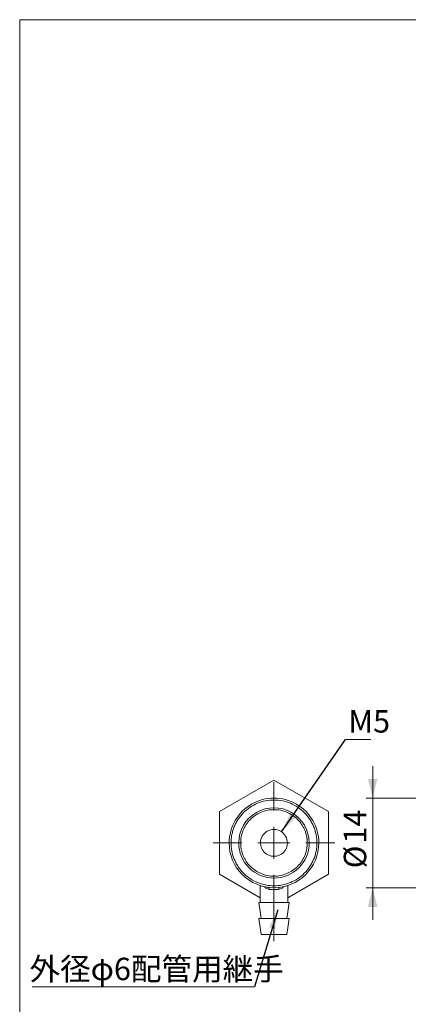
# Model space of a CAD drawing. Units: millimetres. Extents: x 20 to 197, y 10 to 285.
# Drawn here: x 20 to 81, y 131 to 285 of the extents above; entities that cross this region are included whole.
import ezdxf

# ---------------------------------------------------------------- set-up
doc = ezdxf.new("R2010")
doc.units = ezdxf.units.MM
doc.styles.add('SLDTEXTSTYLE0', font='TXT', dxfattribs={"width": 0.7, "bigfont": 'bigfont'})
doc.styles.get("Standard").update_dxf_attribs({"font": 'txt', "bigfont": 'bigfont'})
doc.dimstyles.new('SLDDIMSTYLE0', dxfattribs={"dimtxt": 0.18, "dimasz": 3, "dimexe": 0, "dimexo": 0.0625, "dimgap": 0, "dimtad": 0, "dimtih": 1, "dimtoh": 1, "dimdec": 0, "dimrnd": 1e-09, "dimzin": 0, "dimdsep": 46, "dimtxsty": 'Standard', "dimsah": 1, "dimcen": 0.09, "dimadec": 0, "dimazin": 0, "dimtfac": 3, "dimtdec": 0, "dimtofl": 0, "dimtmove": 0, "dimatfit": 3, "dimfxl": 1, "dimfrac": 2, "dimtolj": 1, "dimtzin": 0, "dimarcsym": 0})
doc.dimstyles.new('SLDDIMSTYLE1', dxfattribs={"dimtxt": 3.5, "dimasz": 3, "dimexe": 0, "dimexo": 0.0625, "dimgap": 0.875, "dimtad": 3, "dimdec": 1, "dimrnd": 1e-09, "dimzin": 12, "dimdsep": 46, "dimtxsty": 'SLDTEXTSTYLE0', "dimsah": 1, "dimcen": 0.09, "dimadec": 0, "dimazin": 3, "dimtfac": 1, "dimtdec": 3, "dimtmove": 0, "dimatfit": 0, "dimfxl": 1, "dimfrac": 2, "dimtolj": 1, "dimtzin": 12, "dimarcsym": 0})

# ---------------------------------------------------------------- blocks, each defined once
blk = doc.blocks.new('SW_NOTE_0')
at = {"color": 0, "linetype": 'Continuous', "lineweight": 0}
blk.add_line((3.96, 0), (0, 0), dxfattribs=at)
at = {"color": 0, "linetype": 'Continuous', "lineweight": 0, "insert": (0.44, 4.58), "char_height": 3.5, "attachment_point": 1, "style": 'SLDTEXTSTYLE0'}
blk.add_mtext('M5', dxfattribs=at)
blk = doc.blocks.new('SW_NOTE_1')
at = {"color": 0, "linetype": 'Continuous', "lineweight": 0}
blk.add_line((-34.74, 0), (0, 0), dxfattribs=at)
at = {"color": 0, "linetype": 'Continuous', "lineweight": 0, "insert": (-35.13, 4.52), "char_height": 3.5, "attachment_point": 1, "style": 'SLDTEXTSTYLE0'}
blk.add_mtext('外径φ6配管用継手', dxfattribs=at)
blk = doc.blocks.new('SW_CENTERMARKSYMBOL_0')
at = {"color": 0, "linetype": 'Continuous', "lineweight": 18}
for p, q in [((0, 5), (0, 9.5)), ((0, 0), (0, 2.5)), ((-5, 0), (-9.5, 0)), ((0, 0), (-2.5, 0)), ((0, 0), (0, -2.5)), ((0, 0), (2.5, 0)), ((5, 0), (9.5, 0)), ((0, -5), (0, -15.36))]:
    blk.add_line(p, q, dxfattribs=at)
blk = doc.blocks.new('_D_1')
at = {"color": 7, "linetype": 'Continuous', "lineweight": 18}
for p, q in [((75.36, 163.37), (75.36, 168.37)), ((105.66, 163.37), (74.36, 163.37)), ((75.36, 163.37), (75.36, 149.37)), ((105.66, 149.37), (74.36, 149.37)), ((75.36, 149.37), (75.36, 144.37))]:
    blk.add_line(p, q, dxfattribs=at)
for points in [[(75.36, 163.37), (76.11, 166.37), (74.61, 166.37)], [(75.36, 149.37), (74.61, 146.37), (76.11, 146.37)]]:
    blk.add_solid(points, dxfattribs=at)
at = {"color": 7, "linetype": 'Continuous', "lineweight": 18, "char_height": 3.5, "attachment_point": 1, "rotation": 90, "style": 'SLDTEXTSTYLE0'}
for s, insert in [('14', (70.85, 156.27)), ('%%c', (70.85, 152.4))]:
    blk.add_mtext(s, dxfattribs=dict(at, insert=insert))

msp = doc.modelspace()

# ---------------------------------------------------------------- linework, layer by layer
at = {"color": 7, "linetype": 'Continuous', "lineweight": 18}
for p, q in [((20.26, 285), (196.76, 285)), ((20.26, 285), (20.26, 10)), ((59.95, 166.18), (51.45, 161.27)), ((68.45, 161.27), (59.95, 166.18)), ((51.45, 161.27), (51.45, 151.46)), ((68.45, 151.46), (68.45, 161.27)), ((51.45, 151.46), (57.8, 147.79)), ((62.1, 147.79), (68.45, 151.46)), ((57.8, 149.74), (57.8, 147.07)), ((60.76, 149.41), (60.95, 149.46)), ((62.1, 147.07), (62.1, 149.74))]:
    msp.add_line(p, q, dxfattribs=at)
at = {"color": 8, "linetype": 'Continuous', "lineweight": 18}
msp.add_line((58.92, 149.47), (59.14, 149.41), dxfattribs=at)
at = {"color": 7, "linetype": 'Continuous', "lineweight": 18, "flags": 128}
for points in [[(57.6, 147.07), (57.8, 145.67), (57.95, 144.57)], [(61.95, 144.57), (62.15, 145.97), (62.3, 147.07)], [(57.6, 144.57), (57.8, 143.17), (57.95, 142.07)], [(61.95, 142.07), (62.15, 143.47), (62.3, 144.57)]]:
    msp.add_lwpolyline(points, dxfattribs=at)
at = {"color": 7, "linetype": 'Continuous', "lineweight": 18}
for points, knots in [([(66.95, 156.37), (66.95, 158.87), (65.62, 161.18), (61.29, 163.68), (58.62, 163.68), (54.29, 161.18), (52.95, 158.87), (52.95, 156.37)], [0, 0, 0, 0, 0.3333333, 0.3333333, 0.6666667, 0.6666667, 1, 1, 1, 1]), ([(66.65, 156.37), (66.65, 156.45), (66.65, 156.63), (66.63, 156.89), (66.61, 157.15), (66.57, 157.42), (66.5, 157.8), (66.37, 158.32), (66.15, 158.94), (65.87, 159.53), (65.42, 160.28), (64.72, 161.14), (63.7, 161.97), (62.53, 162.6), (61.27, 162.98), (59.95, 163.11), (58.64, 162.98), (57.37, 162.6), (56.2, 161.97), (55.18, 161.14), (54.48, 160.28), (54.03, 159.53), (53.75, 158.94), (53.53, 158.32), (53.39, 157.75), (53.3, 157.24), (53.26, 156.81), (53.25, 156.51), (53.25, 156.37)], [0, 0, 0, 0, 0.012533, 0.025036, 0.03753, 0.050034, 0.062566, 0.093839, 0.125111, 0.156384, 0.187656, 0.250126, 0.312595, 0.375065, 0.437534, 0.500004, 0.562473, 0.624942, 0.687412, 0.749881, 0.812351, 0.843623, 0.874896, 0.906168, 0.937441, 0.958309, 0.979132, 1, 1, 1, 1]), ([(65.45, 156.37), (65.45, 158.33), (64.4, 160.15), (61, 162.11), (58.9, 162.11), (55.5, 160.15), (54.45, 158.33), (54.45, 156.37)], [0, 0, 0, 0, 0.3333333, 0.3333333, 0.6666667, 0.6666667, 1, 1, 1, 1]), ([(65.15, 156.37), (65.15, 156.44), (65.15, 156.57), (65.14, 156.78), (65.12, 156.98), (65.09, 157.18), (65.03, 157.48), (64.94, 157.88), (64.76, 158.36), (64.54, 158.82), (64.19, 159.41), (63.65, 160.07), (62.86, 160.72), (61.95, 161.2), (60.97, 161.5), (59.95, 161.6), (58.93, 161.5), (57.95, 161.2), (57.04, 160.72), (56.25, 160.07), (55.71, 159.41), (55.36, 158.82), (55.14, 158.36), (54.97, 157.88), (54.86, 157.44), (54.79, 157.05), (54.76, 156.71), (54.75, 156.48), (54.75, 156.37)], [0, 0, 0, 0, 0.012533, 0.025036, 0.03753, 0.050034, 0.062566, 0.093839, 0.125111, 0.156384, 0.187656, 0.250126, 0.312595, 0.375065, 0.437534, 0.500004, 0.562473, 0.624942, 0.687412, 0.749881, 0.812351, 0.843623, 0.874896, 0.906168, 0.937441, 0.958309, 0.979132, 1, 1, 1, 1]), ([(62.05, 156.37), (62.05, 157.12), (61.65, 157.81), (60.35, 158.56), (59.55, 158.56), (58.25, 157.81), (57.85, 157.12), (57.85, 156.37)], [0, 0, 0, 0, 0.3333333, 0.3333333, 0.6666667, 0.6666667, 1, 1, 1, 1]), ([(52.95, 156.37), (52.95, 156.37), (52.98, 156.37), (53.1, 156.37), (53.18, 156.37), (53.25, 156.37)], [0, 0, 0, 0, 0.5, 0.5, 1, 1, 1, 1]), ([(52.95, 156.37), (52.95, 154.51), (53.69, 152.73), (56.31, 150.1), (58.09, 149.37), (61.81, 149.37), (63.59, 150.1), (66.21, 152.73), (66.95, 154.51), (66.95, 156.37)], [0, 0, 0, 0, 0.25, 0.25, 0.5, 0.5, 0.75, 0.75, 1, 1, 1, 1]), ([(53.25, 156.37), (53.25, 156.28), (53.25, 156.1), (53.27, 155.84), (53.3, 155.58), (53.33, 155.32), (53.4, 154.93), (53.53, 154.42), (53.75, 153.8), (54.03, 153.2), (54.48, 152.45), (55.18, 151.6), (56.2, 150.76), (57.37, 150.14), (58.64, 149.75), (59.95, 149.62), (61.27, 149.75), (62.53, 150.14), (63.7, 150.76), (64.72, 151.6), (65.42, 152.45), (65.87, 153.2), (66.15, 153.8), (66.37, 154.42), (66.52, 154.99), (66.6, 155.49), (66.64, 155.93), (66.65, 156.22), (66.65, 156.37)], [0, 0, 0, 0, 0.012533, 0.025036, 0.03753, 0.050034, 0.062566, 0.093839, 0.125111, 0.156384, 0.187656, 0.250126, 0.312595, 0.375065, 0.437534, 0.500004, 0.562473, 0.624942, 0.687412, 0.749881, 0.812351, 0.843623, 0.874896, 0.906168, 0.937441, 0.958309, 0.979132, 1, 1, 1, 1]), ([(54.45, 156.37), (54.45, 156.37), (54.48, 156.37), (54.6, 156.37), (54.68, 156.37), (54.75, 156.37)], [0, 0, 0, 0, 0.5, 0.5, 1, 1, 1, 1]), ([(54.45, 156.37), (54.45, 154.91), (55.03, 153.51), (57.09, 151.45), (58.49, 150.87), (61.41, 150.87), (62.81, 151.45), (64.87, 153.51), (65.45, 154.91), (65.45, 156.37)], [0, 0, 0, 0, 0.25, 0.25, 0.5, 0.5, 0.75, 0.75, 1, 1, 1, 1]), ([(54.75, 156.37), (54.75, 156.3), (54.75, 156.16), (54.77, 155.96), (54.79, 155.76), (54.81, 155.55), (54.87, 155.25), (54.97, 154.86), (55.14, 154.37), (55.36, 153.91), (55.71, 153.33), (56.25, 152.67), (57.04, 152.02), (57.95, 151.53), (58.93, 151.23), (59.95, 151.13), (60.97, 151.23), (61.95, 151.53), (62.86, 152.02), (63.65, 152.67), (64.19, 153.33), (64.54, 153.91), (64.76, 154.37), (64.94, 154.86), (65.05, 155.3), (65.11, 155.69), (65.14, 156.03), (65.15, 156.25), (65.15, 156.37)], [0, 0, 0, 0, 0.012533, 0.025036, 0.03753, 0.050034, 0.062566, 0.093839, 0.125111, 0.156384, 0.187656, 0.250126, 0.312595, 0.375065, 0.437534, 0.500004, 0.562473, 0.624942, 0.687412, 0.749881, 0.812351, 0.843623, 0.874896, 0.906168, 0.937441, 0.958309, 0.979132, 1, 1, 1, 1]), ([(57.85, 156.37), (57.85, 155.81), (58.07, 155.28), (58.86, 154.49), (59.39, 154.27), (60.51, 154.27), (61.04, 154.49), (61.83, 155.28), (62.05, 155.81), (62.05, 156.37)], [0, 0, 0, 0, 0.25, 0.25, 0.5, 0.5, 0.75, 0.75, 1, 1, 1, 1]), ([(65.15, 156.37), (65.22, 156.37), (65.3, 156.37), (65.42, 156.37), (65.45, 156.37), (65.45, 156.37)], [0, 0, 0, 0, 0.5, 0.5, 1, 1, 1, 1]), ([(66.65, 156.37), (66.72, 156.37), (66.8, 156.37), (66.92, 156.37), (66.95, 156.37), (66.95, 156.37)], [0, 0, 0, 0, 0.5, 0.5, 1, 1, 1, 1]), ([(59.18, 149.39), (59.05, 149.41), (58.93, 149.43), (58.83, 149.48), (58.82, 149.48)], [0, 0, 0, 0, 0.9523648, 1, 1, 1, 1]), ([(60.69, 149.12), (60.68, 149.18), (60.69, 149.26), (60.71, 149.38), (60.74, 149.41), (60.76, 149.41)], [0, 0, 0, 0, 0.5, 0.5, 1, 1, 1, 1]), ([(59.21, 149.12), (59.25, 149.11), (59.33, 149.1), (59.46, 149.09), (59.58, 149.08), (59.71, 149.07), (59.83, 149.07), (59.99, 149.07), (60.2, 149.07), (60.45, 149.09), (60.61, 149.11), (60.69, 149.12)], [0, 0, 0, 0, 0.086443, 0.1716, 0.255504, 0.33819, 0.419694, 0.500055, 0.661886, 0.82844, 1, 1, 1, 1]), ([(57.6, 147.07), (57.6, 147.07), (58.05, 147.07), (59.5, 147.07), (60.4, 147.07), (61.85, 147.07), (62.3, 147.07), (62.3, 147.07)], [0, 0, 0, 0, 0.3333333, 0.3333333, 0.6666667, 0.6666667, 1, 1, 1, 1]), ([(57.6, 144.57), (57.6, 144.57), (58.05, 144.57), (59.5, 144.57), (60.4, 144.57), (61.85, 144.57), (62.3, 144.57), (62.3, 144.57)], [0, 0, 0, 0, 0.3333333, 0.3333333, 0.6666667, 0.6666667, 1, 1, 1, 1]), ([(61.95, 142.07), (61.95, 142.07), (61.57, 142.07), (60.33, 142.07), (59.57, 142.07), (58.33, 142.07), (57.95, 142.07), (57.95, 142.07)], [0, 0, 0, 0, 0.3333333, 0.3333333, 0.6666667, 0.6666667, 1, 1, 1, 1])]:
    msp.add_open_spline(points, degree=3, knots=knots, dxfattribs=at)
at = {"color": 8, "linetype": 'Continuous', "lineweight": 18}
for points, knots in [([(58.5, 149.53), (58.52, 149.49), (58.57, 149.41), (58.7, 149.28), (58.91, 149.17), (59.11, 149.13), (59.21, 149.12)], [0, 0, 0, 0, 0.139436, 0.317449, 0.661969, 1, 1, 1, 1]), ([(59.21, 149.12), (59.22, 149.17), (59.22, 149.23), (59.2, 149.33), (59.19, 149.37), (59.18, 149.39)], [0, 0, 0, 0, 0.5, 0.5, 1, 1, 1, 1]), ([(60.69, 149.12), (60.79, 149.13), (60.99, 149.17), (61.2, 149.28), (61.34, 149.41), (61.38, 149.49), (61.4, 149.53)], [0, 0, 0, 0, 0.338668, 0.6830979, 0.8609607, 1, 1, 1, 1])]:
    msp.add_open_spline(points, degree=3, knots=knots, dxfattribs=at)
at = {"color": 7, "linetype": 'Continuous', "lineweight": 18}
msp.add_open_spline([(59.18, 149.39), (59.17, 149.41), (59.15, 149.41), (59.14, 149.41)], degree=3, dxfattribs=at)

# ---------------------------------------------------------------- block references
at = {"color": 7, "linetype": 'Continuous', "lineweight": 0}
for name, p in [('SW_NOTE_0', (71.11, 172.53)), ('SW_NOTE_1', (56.92, 133.9))]:
    msp.add_blockref(name, p, dxfattribs=at)
at = {"color": 7, "linetype": 'Continuous', "lineweight": 18}
msp.add_blockref('SW_CENTERMARKSYMBOL_0', (59.95, 156.37), dxfattribs=at)

# ---------------------------------------------------------------- dimensions: what is measured, and where the dimension line sits
dim = msp.add_linear_dim(base=(75.36, 149.37), p1=(106.66, 163.37), p2=(106.66, 149.37), angle=90, text='%%c<>', dimstyle='SLDDIMSTYLE1', dxfattribs=at)
dim.commit()
dim.dimension.update_dxf_attribs({"geometry": '_D_1', "text_midpoint": (75.36, 156.37), "dimtype": 160})

# ---------------------------------------------------------------- leaders
at = {"color": 7, "linetype": 'Continuous', "lineweight": 0}
for points in [[(61.15, 158.09), (71.11, 172.53)], [(60.54, 145.93), (56.92, 133.9)]]:
    msp.add_leader(points, dimstyle='SLDDIMSTYLE0', dxfattribs=at)

doc.saveas('drawing.dxf')
